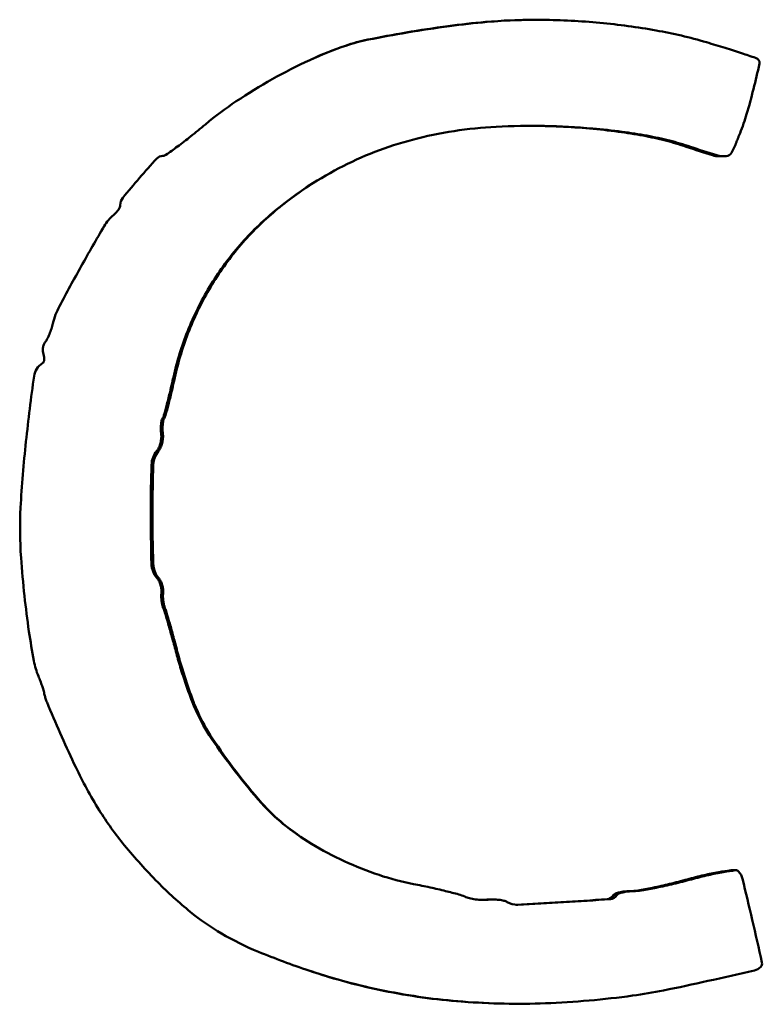
# Model space of a CAD drawing. Units: millimetres. Extents: x -10 to 430, y -10 to 604.
# Drawn here: x 158 to 161, y 327 to 330 of the extents above; entities that cross this region are included whole.
import ezdxf

# ---------------------------------------------------------------- set-up
doc = ezdxf.new("R2010")
doc.units = ezdxf.units.MM
doc.layers.add('Sichtbar (ISO)', color=7, linetype='Continuous', lineweight=50)
doc.layers.add('Sichtbar schmal (ISO)', color=8, linetype='Continuous', lineweight=25, true_color=0x808080)

msp = doc.modelspace()

# ---------------------------------------------------------------- linework, layer by layer
at = {"layer": 'Sichtbar (ISO)'}
for p, q in [((160.8243, 329.8937), (160.8087, 329.8937)), ((160.8511, 327.4177), (160.8671, 327.4177)), ((160.0182, 327.3163), (160.0251, 327.3163)), ((160.104, 327.2981), (160.1097, 327.2981))]:
    msp.add_line(p, q, dxfattribs=at)
for points in [[(159.7225, 330.3231), (159.7708, 330.3313), (159.8193, 330.3386), (159.8678, 330.3452)], [(159.7261, 330.3231), (159.775, 330.3313), (159.8239, 330.3386), (159.873, 330.3452)], [(159.8678, 330.3452), (159.9109, 330.3511), (159.9542, 330.3559), (159.9975, 330.3597)], [(159.873, 330.3452), (159.9166, 330.3511), (159.9604, 330.3559), (160.0042, 330.3597)], [(159.9975, 330.3597), (160.055, 330.3647), (160.1128, 330.3671), (160.1705, 330.367)], [(160.0042, 330.3597), (160.0675, 330.3651), (160.131, 330.3675), (160.1945, 330.3669)], [(160.1945, 330.3669), (160.2613, 330.3662), (160.3281, 330.3628), (160.3947, 330.3567)], [(160.3947, 330.3567), (160.46, 330.3506), (160.5251, 330.3418), (160.5897, 330.3303)], [(159.5897, 330.2984), (159.6338, 330.3073), (159.6781, 330.3155), (159.7225, 330.3231)], [(159.5918, 330.2984), (159.6365, 330.3073), (159.6812, 330.3155), (159.7261, 330.3231)], [(160.5897, 330.3303), (160.6486, 330.3198), (160.7069, 330.3061), (160.7643, 330.2892)], [(159.3887, 330.2276), (159.4293, 330.2463), (159.471, 330.2629), (159.5134, 330.2773)], [(159.3934, 330.2298), (159.4322, 330.2476), (159.4718, 330.2635), (159.5121, 330.2773)], [(159.5121, 330.2773), (159.5374, 330.2861), (159.5634, 330.2931), (159.5897, 330.2984)], [(159.5134, 330.2773), (159.539, 330.2861), (159.5652, 330.2931), (159.5918, 330.2984)], [(160.7643, 330.2892), (160.7861, 330.2828), (160.8078, 330.2762), (160.8295, 330.2695)], [(160.8295, 330.2695), (160.8485, 330.2637), (160.8674, 330.2576), (160.8863, 330.2513)], [(160.8863, 330.2513), (160.9023, 330.246), (160.9183, 330.2406), (160.9343, 330.2351)], [(159.2581, 330.1611), (159.3007, 330.185), (159.3443, 330.2071), (159.3887, 330.2276)], [(160.9484, 330.2152), (160.9416, 330.1856), (160.9346, 330.1561), (160.9273, 330.1267)], [(160.9343, 330.2351), (160.9378, 330.2339), (160.941, 330.232), (160.9438, 330.2296)], [(160.9438, 330.2296), (160.9477, 330.2261), (160.9496, 330.2203), (160.9484, 330.2152)], [(159.1335, 330.0846), (159.174, 330.1117), (159.2156, 330.1372), (159.2581, 330.1611)], [(160.9273, 330.1267), (160.9201, 330.0976), (160.9123, 330.0687), (160.9037, 330.04)], [(159.0265, 330.0046), (159.0607, 330.0331), (159.0964, 330.0598), (159.1335, 330.0846)], [(160.9037, 330.04), (160.8972, 330.0178), (160.8895, 329.996), (160.8807, 329.9745)], [(158.9751, 329.9627), (158.9924, 329.9765), (159.0095, 329.9904), (159.0265, 330.0046)], [(160.3697, 329.99), (160.2585, 329.9999), (160.1466, 330.0021), (160.0351, 329.9964)], [(160.3591, 329.99), (160.2905, 329.9962), (160.2217, 329.9994), (160.1529, 329.9995)], [(160.0351, 329.9964), (159.937, 329.9913), (159.8395, 329.9762), (159.7446, 329.9512)], [(160.4591, 329.979), (160.4258, 329.9833), (160.3925, 329.987), (160.3591, 329.99)], [(160.4708, 329.979), (160.4372, 329.9833), (160.4035, 329.987), (160.3697, 329.99)], [(160.5453, 329.9654), (160.5167, 329.9707), (160.488, 329.9753), (160.4591, 329.979)], [(160.558, 329.9654), (160.5291, 329.9707), (160.5, 329.9753), (160.4708, 329.979)], [(160.6223, 329.9483), (160.5968, 329.9548), (160.5712, 329.9605), (160.5453, 329.9654)], [(160.6358, 329.9483), (160.6101, 329.9548), (160.5841, 329.9605), (160.558, 329.9654)], [(160.8768, 329.9648), (160.8756, 329.9617), (160.8743, 329.9586), (160.8731, 329.9554)], [(160.8807, 329.9745), (160.8794, 329.9713), (160.8781, 329.9681), (160.8768, 329.9648)], [(158.929, 329.9274), (158.9446, 329.9389), (158.9599, 329.9507), (158.9751, 329.9627)], [(159.7446, 329.9512), (159.656, 329.9279), (159.5701, 329.8946), (159.4891, 329.8522)], [(160.6942, 329.9269), (160.6705, 329.935), (160.6465, 329.9421), (160.6223, 329.9483)], [(160.7085, 329.9269), (160.6846, 329.935), (160.6603, 329.9421), (160.6358, 329.9483)], [(160.8683, 329.9428), (160.8638, 329.9301), (160.8581, 329.9178), (160.8512, 329.9061)], [(160.8699, 329.9473), (160.8693, 329.9458), (160.8688, 329.9443), (160.8683, 329.9428)], [(160.8731, 329.9554), (160.872, 329.9527), (160.871, 329.95), (160.8699, 329.9473)], [(158.8788, 329.8953), (158.8826, 329.8953), (158.8864, 329.8965), (158.8895, 329.8987)], [(158.8895, 329.8987), (158.9028, 329.9082), (158.916, 329.9177), (158.929, 329.9274)], [(160.7854, 329.8973), (160.7549, 329.9068), (160.7245, 329.9167), (160.6942, 329.9269)], [(160.8007, 329.8973), (160.7699, 329.9068), (160.7391, 329.9167), (160.7085, 329.9269)], [(160.8087, 329.8937), (160.8008, 329.8937), (160.793, 329.8949), (160.7854, 329.8973)], [(160.8322, 329.8941), (160.8217, 329.893), (160.8109, 329.8941), (160.8007, 329.8973)], [(160.8512, 329.9061), (160.8472, 329.8995), (160.84, 329.8949), (160.8322, 329.8941)], [(158.7976, 329.8186), (158.8174, 329.8414), (158.8375, 329.8639), (158.8579, 329.8862)], [(158.8579, 329.8862), (158.8632, 329.8919), (158.871, 329.8953), (158.8788, 329.8953)], [(159.4891, 329.8522), (159.4072, 329.8092), (159.33, 329.7574), (159.2595, 329.6978)], [(158.74, 329.7498), (158.7589, 329.773), (158.7781, 329.7959), (158.7976, 329.8186)], [(159.3934, 329.7966), (159.3472, 329.7666), (159.3029, 329.7336), (159.2609, 329.6978)], [(158.7312, 329.7248), (158.7312, 329.7338), (158.7344, 329.7427), (158.74, 329.7498)], [(158.7079, 329.69), (158.711, 329.6926), (158.714, 329.6954), (158.7168, 329.6985)], [(158.7168, 329.6985), (158.7195, 329.7015), (158.7221, 329.7047), (158.7243, 329.7081)], [(158.7243, 329.7081), (158.7263, 329.7111), (158.7281, 329.7142), (158.7296, 329.7174)], [(158.7296, 329.7174), (158.7306, 329.7197), (158.7312, 329.7223), (158.7312, 329.7248)], [(159.2595, 329.6978), (159.2164, 329.6614), (159.1763, 329.6215), (159.1398, 329.5787)], [(159.2609, 329.6978), (159.2183, 329.6614), (159.1787, 329.6215), (159.1426, 329.5787)], [(158.6752, 329.6517), (158.6837, 329.6662), (158.6948, 329.6792), (158.7079, 329.69)], [(158.5955, 329.5125), (158.6216, 329.5591), (158.6482, 329.6055), (158.6752, 329.6517)], [(159.1398, 329.5787), (159.1031, 329.5355), (159.0699, 329.4894), (159.0407, 329.441)], [(159.1426, 329.5787), (159.1063, 329.5355), (159.0735, 329.4894), (159.0446, 329.441)], [(158.5201, 329.3739), (158.5447, 329.4204), (158.5698, 329.4666), (158.5955, 329.5125)], [(159.0407, 329.441), (159.0114, 329.3924), (158.9861, 329.3415), (158.965, 329.289)], [(159.0446, 329.441), (159.0156, 329.3924), (158.9905, 329.3415), (158.9697, 329.289)], [(158.4973, 329.3139), (158.5024, 329.3347), (158.51, 329.3549), (158.5201, 329.3739)], [(158.4852, 329.2769), (158.4877, 329.283), (158.49, 329.2892), (158.4921, 329.2955)], [(158.4921, 329.2955), (158.4941, 329.3016), (158.4958, 329.3077), (158.4973, 329.3139)], [(158.965, 329.289), (158.944, 329.2365), (158.9273, 329.1823), (158.9151, 329.1271)], [(158.9697, 329.289), (158.9489, 329.2365), (158.9324, 329.1823), (158.9203, 329.1271)], [(158.4658, 329.2408), (158.4671, 329.2441), (158.4688, 329.2473), (158.4711, 329.2501)], [(158.4711, 329.2501), (158.4737, 329.2533), (158.4759, 329.2569), (158.4778, 329.2606)], [(158.4778, 329.2606), (158.4805, 329.2659), (158.4829, 329.2714), (158.4852, 329.2769)], [(158.4622, 329.2174), (158.462, 329.2214), (158.4621, 329.2254), (158.4627, 329.2293)], [(158.4646, 329.207), (158.4633, 329.2103), (158.4625, 329.2139), (158.4622, 329.2174)], [(158.4627, 329.2293), (158.4633, 329.2333), (158.4643, 329.2371), (158.4658, 329.2408)], [(158.4611, 329.1759), (158.4629, 329.177), (158.4643, 329.1786), (158.4652, 329.1805)], [(158.4671, 329.1975), (158.4666, 329.2007), (158.4658, 329.2039), (158.4646, 329.207)], [(158.4652, 329.1805), (158.4663, 329.183), (158.467, 329.1856), (158.4673, 329.1882)], [(158.4673, 329.1882), (158.4676, 329.1913), (158.4676, 329.1944), (158.4671, 329.1975)], [(158.4319, 329.1315), (158.4344, 329.1495), (158.4454, 329.1663), (158.4611, 329.1759)], [(158.4039, 328.9043), (158.4122, 328.9801), (158.4216, 329.0559), (158.4319, 329.1315)], [(158.9151, 329.1271), (158.9115, 329.1105), (158.9077, 329.0939), (158.9037, 329.0774)], [(158.9203, 329.1271), (158.9167, 329.1105), (158.9129, 329.0939), (158.909, 329.0774)], [(158.9037, 329.0774), (158.9002, 329.0626), (158.8965, 329.0477), (158.8926, 329.033)], [(158.909, 329.0774), (158.9055, 329.0626), (158.9019, 329.0477), (158.898, 329.033)], [(158.8926, 329.033), (158.8893, 329.0206), (158.886, 329.0082), (158.8825, 328.9959)], [(158.898, 329.033), (158.8948, 329.0206), (158.8915, 329.0082), (158.8881, 328.9959)], [(158.8744, 328.976), (158.8735, 328.9716), (158.8728, 328.9671), (158.8724, 328.9626)], [(158.8777, 328.9845), (158.8761, 328.9819), (158.875, 328.979), (158.8744, 328.976)], [(158.8825, 328.9959), (158.8814, 328.9919), (158.8798, 328.9881), (158.8777, 328.9845)], [(158.88, 328.976), (158.8791, 328.9716), (158.8785, 328.9671), (158.8781, 328.9626)], [(158.8833, 328.9845), (158.8817, 328.9819), (158.8806, 328.979), (158.88, 328.976)], [(158.8881, 328.9959), (158.887, 328.9919), (158.8854, 328.9881), (158.8833, 328.9845)], [(158.8724, 328.9626), (158.872, 328.9576), (158.8718, 328.9525), (158.8719, 328.9474)], [(158.8719, 328.9474), (158.872, 328.9423), (158.8724, 328.9372), (158.873, 328.9322)], [(158.8781, 328.9626), (158.8776, 328.9576), (158.8775, 328.9525), (158.8776, 328.9474)], [(158.8776, 328.9474), (158.8777, 328.9423), (158.878, 328.9372), (158.8787, 328.9322)], [(158.8734, 328.9165), (158.8729, 328.9107), (158.8719, 328.905), (158.8705, 328.8994)], [(158.873, 328.9322), (158.8737, 328.927), (158.8738, 328.9217), (158.8734, 328.9165)], [(158.879, 328.9165), (158.8785, 328.9107), (158.8776, 328.905), (158.8762, 328.8994)], [(158.8787, 328.9322), (158.8794, 328.927), (158.8795, 328.9217), (158.879, 328.9165)], [(158.3852, 328.6754), (158.3893, 328.7518), (158.3955, 328.8282), (158.4039, 328.9043)], [(158.8577, 328.8718), (158.8465, 328.8585), (158.84, 328.8415), (158.8395, 328.8243)], [(158.8635, 328.8718), (158.8525, 328.8585), (158.8461, 328.8415), (158.8455, 328.8243)], [(158.865, 328.8836), (158.8631, 328.8793), (158.8607, 328.8753), (158.8577, 328.8718)], [(158.8708, 328.8836), (158.8689, 328.8793), (158.8665, 328.8753), (158.8635, 328.8718)], [(158.8705, 328.8994), (158.8691, 328.894), (158.8673, 328.8887), (158.865, 328.8836)], [(158.8762, 328.8994), (158.8748, 328.894), (158.873, 328.8887), (158.8708, 328.8836)], [(158.8395, 328.8243), (158.8378, 328.7718), (158.8368, 328.7192), (158.8367, 328.6666)], [(158.8455, 328.8243), (158.8438, 328.7718), (158.8429, 328.7192), (158.8428, 328.6666)], [(158.3869, 328.5014), (158.3827, 328.5593), (158.3821, 328.6175), (158.3852, 328.6754)], [(158.8367, 328.6666), (158.8365, 328.6043), (158.8374, 328.5419), (158.8394, 328.4796)], [(158.8428, 328.6666), (158.8426, 328.6043), (158.8435, 328.5419), (158.8454, 328.4796)], [(158.3988, 328.3692), (158.3941, 328.4132), (158.3902, 328.4573), (158.3869, 328.5014)], [(158.8394, 328.4796), (158.84, 328.4624), (158.8465, 328.4454), (158.8576, 328.4322)], [(158.8454, 328.4796), (158.846, 328.4624), (158.8524, 328.4454), (158.8634, 328.4322)], [(158.8576, 328.4322), (158.8605, 328.4287), (158.863, 328.4249), (158.865, 328.4209)], [(158.8634, 328.4322), (158.8663, 328.4287), (158.8687, 328.4249), (158.8707, 328.4209)], [(158.865, 328.4209), (158.8672, 328.4164), (158.8691, 328.4117), (158.8707, 328.4069)], [(158.8707, 328.4209), (158.873, 328.4164), (158.8749, 328.4117), (158.8763, 328.4069)], [(158.8707, 328.4069), (158.8721, 328.4021), (158.8732, 328.3973), (158.8739, 328.3924)], [(158.8763, 328.4069), (158.8778, 328.4021), (158.8789, 328.3973), (158.8796, 328.3924)], [(158.4143, 328.2461), (158.4083, 328.287), (158.4032, 328.3281), (158.3988, 328.3692)], [(158.874, 328.3796), (158.8734, 328.3754), (158.8732, 328.3712), (158.8733, 328.3669)], [(158.8733, 328.3669), (158.8734, 328.3621), (158.8738, 328.3572), (158.8743, 328.3524)], [(158.8739, 328.3924), (158.8745, 328.3881), (158.8745, 328.3839), (158.874, 328.3796)], [(158.8796, 328.3796), (158.8791, 328.3754), (158.8789, 328.3712), (158.879, 328.3669)], [(158.879, 328.3669), (158.8791, 328.3621), (158.8794, 328.3572), (158.88, 328.3524)], [(158.8796, 328.3924), (158.8801, 328.3881), (158.8802, 328.3839), (158.8796, 328.3796)], [(158.8743, 328.3524), (158.8749, 328.3477), (158.8757, 328.343), (158.8767, 328.3384)], [(158.8767, 328.3384), (158.8776, 328.3346), (158.8788, 328.3308), (158.8803, 328.3272)], [(158.88, 328.3524), (158.8806, 328.3477), (158.8814, 328.343), (158.8824, 328.3384)], [(158.8803, 328.3272), (158.8824, 328.3222), (158.8843, 328.317), (158.8858, 328.3118)], [(158.8824, 328.3384), (158.8832, 328.3346), (158.8844, 328.3308), (158.8859, 328.3272)], [(158.8859, 328.3272), (158.888, 328.3222), (158.8898, 328.317), (158.8913, 328.3118)], [(158.8858, 328.3118), (158.8897, 328.299), (158.8934, 328.2861), (158.8972, 328.2732)], [(158.8913, 328.3118), (158.8952, 328.299), (158.8989, 328.2861), (158.9026, 328.2732)], [(158.8972, 328.2732), (158.9016, 328.2578), (158.9059, 328.2424), (158.9102, 328.227)], [(158.9026, 328.2732), (158.907, 328.2578), (158.9112, 328.2424), (158.9154, 328.227)], [(158.4313, 328.1436), (158.425, 328.1776), (158.4193, 328.2118), (158.4143, 328.2461)], [(158.9102, 328.227), (158.9148, 328.2103), (158.9193, 328.1935), (158.9237, 328.1767)], [(158.9154, 328.227), (158.92, 328.2103), (158.9244, 328.1935), (158.9288, 328.1767)], [(158.9237, 328.1767), (158.9285, 328.1584), (158.9337, 328.1403), (158.9393, 328.1222)], [(158.9288, 328.1767), (158.9336, 328.1584), (158.9387, 328.1403), (158.9442, 328.1222)], [(158.4471, 328.0905), (158.44, 328.1076), (158.4347, 328.1254), (158.4313, 328.1436)], [(158.9393, 328.1222), (158.9454, 328.1023), (158.9518, 328.0826), (158.9585, 328.063)], [(158.9442, 328.1222), (158.9503, 328.1023), (158.9566, 328.0826), (158.9632, 328.063)], [(158.4538, 328.0739), (158.4516, 328.0795), (158.4494, 328.085), (158.4471, 328.0905)], [(158.4598, 328.0573), (158.4579, 328.0628), (158.4559, 328.0684), (158.4538, 328.0739)], [(158.4645, 328.0428), (158.463, 328.0476), (158.4614, 328.0525), (158.4598, 328.0573)], [(158.9585, 328.063), (158.9648, 328.0445), (158.9714, 328.0262), (158.9782, 328.008)], [(158.9632, 328.063), (158.9695, 328.0445), (158.976, 328.0262), (158.9827, 328.008)], [(158.4665, 328.0342), (158.466, 328.0371), (158.4654, 328.04), (158.4645, 328.0428)], [(158.4683, 328.026), (158.4675, 328.0287), (158.4669, 328.0314), (158.4665, 328.0342)], [(158.4721, 328.0137), (158.4707, 328.0178), (158.4695, 328.0219), (158.4683, 328.026)], [(158.4769, 327.9999), (158.4752, 328.0045), (158.4736, 328.0091), (158.4721, 328.0137)], [(158.4822, 327.9867), (158.4803, 327.9911), (158.4786, 327.9955), (158.4769, 327.9999)], [(158.5766, 327.7753), (158.5436, 327.845), (158.5121, 327.9155), (158.4822, 327.9867)], [(158.9782, 328.008), (158.9834, 327.9942), (158.989, 327.9807), (158.9951, 327.9674)], [(158.9827, 328.008), (158.9878, 327.9942), (158.9934, 327.9807), (158.9995, 327.9674)], [(158.9951, 327.9674), (159.0098, 327.9356), (159.027, 327.9049), (159.0465, 327.8758)], [(158.9995, 327.9674), (159.0139, 327.9356), (159.031, 327.9049), (159.0503, 327.8758)], [(159.0465, 327.8758), (159.073, 327.8364), (159.1008, 327.7979), (159.1298, 327.7603)], [(159.0503, 327.8758), (159.0765, 327.8364), (159.104, 327.7979), (159.1327, 327.7603)], [(158.6577, 327.6266), (158.6279, 327.6746), (158.6008, 327.7243), (158.5766, 327.7753)], [(159.1298, 327.7603), (159.1588, 327.7229), (159.189, 327.6864), (159.2204, 327.6509)], [(159.1327, 327.7603), (159.1613, 327.7229), (159.1912, 327.6864), (159.2223, 327.6509)], [(159.2204, 327.6509), (159.2433, 327.625), (159.2684, 327.601), (159.2953, 327.5792)], [(159.2223, 327.6509), (159.245, 327.625), (159.2698, 327.601), (159.2964, 327.5792)], [(158.746, 327.5035), (158.7138, 327.5425), (158.6843, 327.5837), (158.6577, 327.6266)], [(159.2953, 327.5792), (159.3266, 327.5538), (159.3596, 327.5306), (159.3941, 327.5097)], [(159.2964, 327.5792), (159.3273, 327.5538), (159.36, 327.5306), (159.3941, 327.5097)], [(159.3941, 327.5097), (159.4308, 327.4874), (159.4688, 327.4672), (159.5078, 327.4492)], [(158.861, 327.3762), (158.8207, 327.4169), (158.7823, 327.4594), (158.746, 327.5035)], [(159.5078, 327.4492), (159.5471, 327.431), (159.5874, 327.4151), (159.6285, 327.4014)], [(160.7561, 327.4009), (160.773, 327.4048), (160.7901, 327.4083), (160.8072, 327.4112)], [(160.7711, 327.4009), (160.7882, 327.4048), (160.8054, 327.4083), (160.8228, 327.4112)], [(160.8072, 327.4112), (160.8213, 327.4136), (160.8354, 327.4157), (160.8495, 327.4176)], [(160.8228, 327.4112), (160.837, 327.4136), (160.8513, 327.4157), (160.8656, 327.4176)], [(160.8495, 327.4176), (160.85, 327.4177), (160.8505, 327.4177), (160.8511, 327.4177)], [(160.8656, 327.4176), (160.8693, 327.4181), (160.8733, 327.4167), (160.8759, 327.4139)], [(160.8759, 327.4139), (160.8824, 327.4066), (160.8871, 327.3978), (160.8894, 327.3883)], [(158.9737, 327.2737), (158.9344, 327.306), (158.8967, 327.3402), (158.861, 327.3762)], [(159.6285, 327.4014), (159.6676, 327.3884), (159.7075, 327.3779), (159.748, 327.37)], [(159.748, 327.37), (159.7672, 327.3663), (159.7865, 327.3623), (159.8056, 327.3581)], [(160.5773, 327.3572), (160.5971, 327.3613), (160.6169, 327.3657), (160.6365, 327.3705)], [(160.5903, 327.3572), (160.6104, 327.3613), (160.6303, 327.3657), (160.6502, 327.3705)], [(160.6365, 327.3705), (160.657, 327.3754), (160.6773, 327.3806), (160.6976, 327.3861)], [(160.6502, 327.3705), (160.6709, 327.3754), (160.6915, 327.3806), (160.712, 327.3861)], [(160.6976, 327.3861), (160.717, 327.3914), (160.7365, 327.3963), (160.7561, 327.4009)], [(160.712, 327.3861), (160.7316, 327.3914), (160.7513, 327.3963), (160.7711, 327.4009)], [(160.8894, 327.3883), (160.9009, 327.3408), (160.9122, 327.2931), (160.9232, 327.2454)], [(159.8056, 327.3581), (159.8237, 327.3542), (159.8417, 327.35), (159.8597, 327.3456)], [(159.8597, 327.3456), (159.8748, 327.3419), (159.8898, 327.338), (159.9049, 327.334)], [(160.4421, 327.3314), (160.4436, 327.3338), (160.4458, 327.3357), (160.4485, 327.3367)], [(160.4485, 327.3367), (160.453, 327.3385), (160.4576, 327.34), (160.4623, 327.3411)], [(160.4536, 327.3314), (160.4551, 327.3338), (160.4574, 327.3357), (160.4601, 327.3367)], [(160.4601, 327.3367), (160.4646, 327.3385), (160.4693, 327.34), (160.4741, 327.3411)], [(160.4623, 327.3411), (160.4681, 327.3425), (160.4739, 327.3435), (160.4798, 327.3441)], [(160.4741, 327.3411), (160.4799, 327.3425), (160.4858, 327.3435), (160.4918, 327.3441)], [(160.4798, 327.3441), (160.4862, 327.3448), (160.4926, 327.3452), (160.499, 327.3452)], [(160.4918, 327.3441), (160.4982, 327.3448), (160.5047, 327.3452), (160.5111, 327.3452)], [(160.499, 327.3452), (160.5082, 327.3452), (160.5174, 327.346), (160.5265, 327.3475)], [(160.5111, 327.3452), (160.5205, 327.3452), (160.5298, 327.346), (160.539, 327.3475)], [(160.5265, 327.3475), (160.5435, 327.3505), (160.5604, 327.3537), (160.5773, 327.3572)], [(160.539, 327.3475), (160.5561, 327.3505), (160.5733, 327.3537), (160.5903, 327.3572)], [(159.9049, 327.334), (159.912, 327.332), (159.919, 327.3294), (159.9258, 327.3263)], [(159.9258, 327.3263), (159.931, 327.3239), (159.9364, 327.322), (159.942, 327.3206)], [(159.942, 327.3206), (159.949, 327.3189), (159.9561, 327.3176), (159.9632, 327.3166)], [(159.9632, 327.3166), (159.9706, 327.3156), (159.9781, 327.315), (159.9856, 327.3147)], [(159.9856, 327.3147), (159.9924, 327.3145), (159.9991, 327.3147), (160.0058, 327.3154)], [(159.9874, 327.3147), (159.9914, 327.3148), (159.9953, 327.315), (159.9992, 327.3154)], [(159.9992, 327.3154), (160.0055, 327.3161), (160.0119, 327.3164), (160.0182, 327.3163)], [(160.0058, 327.3154), (160.0122, 327.3161), (160.0187, 327.3164), (160.0251, 327.3163)], [(160.0251, 327.3163), (160.0316, 327.3163), (160.0382, 327.3159), (160.0446, 327.3151)], [(160.0446, 327.3151), (160.0504, 327.3145), (160.0561, 327.3135), (160.0617, 327.3122)], [(160.0617, 327.3122), (160.0656, 327.3113), (160.0694, 327.3097), (160.0728, 327.3076)], [(160.0728, 327.3076), (160.0838, 327.3009), (160.0968, 327.2976), (160.1097, 327.2981)], [(160.103, 327.2982), (160.1551, 327.3005), (160.2072, 327.3033), (160.2592, 327.3066)], [(160.1097, 327.2981), (160.1628, 327.3005), (160.2158, 327.3033), (160.2688, 327.3066)], [(160.2592, 327.3066), (160.3128, 327.31), (160.3663, 327.3137), (160.4198, 327.3178)], [(160.2688, 327.3066), (160.3229, 327.31), (160.377, 327.3137), (160.4311, 327.3178)], [(160.4198, 327.3178), (160.4288, 327.3185), (160.4373, 327.3237), (160.4421, 327.3314)], [(160.4311, 327.3178), (160.4402, 327.3185), (160.4488, 327.3237), (160.4536, 327.3314)], [(159.0822, 327.1983), (159.0441, 327.2205), (159.0078, 327.2458), (158.9737, 327.2737)], [(160.9232, 327.2454), (160.9346, 327.1963), (160.9458, 327.147), (160.9568, 327.0978)], [(159.2101, 327.1351), (159.1661, 327.1532), (159.1233, 327.1743), (159.0822, 327.1983)], [(159.3852, 327.0699), (159.3262, 327.0898), (159.2678, 327.1116), (159.2101, 327.1351)], [(160.9568, 327.0978), (160.958, 327.0924), (160.9563, 327.0865), (160.9524, 327.0827)], [(159.6472, 326.9998), (159.5585, 327.0177), (159.4709, 327.0411), (159.3852, 327.0699)], [(159.6444, 326.9998), (159.5595, 327.0171), (159.4756, 327.0396), (159.3934, 327.0672)], [(160.9304, 327.0706), (160.8767, 327.0581), (160.8229, 327.0458), (160.769, 327.0337)], [(160.9524, 327.0827), (160.9464, 327.0767), (160.9387, 327.0725), (160.9304, 327.0706)], [(160.769, 327.0337), (160.7179, 327.0222), (160.6666, 327.0113), (160.6152, 327.0009)], [(159.9138, 326.9621), (159.8233, 326.9691), (159.7333, 326.9818), (159.6444, 326.9998)], [(159.9195, 326.9621), (159.8281, 326.9691), (159.7371, 326.9818), (159.6472, 326.9998)], [(160.6152, 327.0009), (160.5798, 326.9938), (160.5442, 326.9877), (160.5083, 326.9829)], [(160.1065, 326.9547), (160.0422, 326.9546), (159.9779, 326.957), (159.9138, 326.9621)], [(160.2055, 326.9565), (160.1102, 326.9528), (160.0146, 326.9547), (159.9195, 326.9621)], [(160.5083, 326.9829), (160.4079, 326.9692), (160.3069, 326.9604), (160.2055, 326.9565)]]:
    msp.add_open_spline(points, degree=3, dxfattribs=at)
at = {"layer": 'Sichtbar schmal (ISO)'}
for p, q in [((159.8681, 330.3452), (159.8728, 330.3452)), ((159.9979, 330.3597), (160.0038, 330.3597)), ((159.7227, 330.3231), (159.7259, 330.3231)), ((159.5121, 330.2773), (159.5133, 330.2773)), ((159.5898, 330.2984), (159.5917, 330.2984)), ((160.3596, 329.99), (160.3692, 329.99)), ((160.4597, 329.979), (160.4703, 329.979)), ((160.546, 329.9654), (160.5574, 329.9654)), ((160.623, 329.9483), (160.6352, 329.9483)), ((160.6949, 329.9269), (160.7078, 329.9269)), ((160.7862, 329.8973), (160.8, 329.8973)), ((159.2608, 329.6978), (159.2595, 329.6978)), ((159.1425, 329.5787), (159.14, 329.5787)), ((159.0444, 329.441), (159.0409, 329.441)), ((158.9695, 329.289), (158.9653, 329.289)), ((158.9201, 329.1271), (158.9154, 329.1271)), ((158.9088, 329.0774), (158.904, 329.0774)), ((158.8978, 329.033), (158.8928, 329.033)), ((158.8797, 328.976), (158.8747, 328.976)), ((158.883, 328.9845), (158.878, 328.9845)), ((158.8878, 328.9959), (158.8828, 328.9959)), ((158.8773, 328.9474), (158.8722, 328.9474)), ((158.8778, 328.9626), (158.8727, 328.9626)), ((158.8784, 328.9322), (158.8733, 328.9322)), ((158.8787, 328.9165), (158.8736, 328.9165)), ((158.8632, 328.8718), (158.8579, 328.8718)), ((158.8705, 328.8836), (158.8653, 328.8836)), ((158.8759, 328.8994), (158.8708, 328.8994)), ((158.8452, 328.8243), (158.8398, 328.8243)), ((158.8425, 328.6666), (158.837, 328.6666)), ((158.8451, 328.4796), (158.8397, 328.4796)), ((158.8631, 328.4322), (158.8579, 328.4322)), ((158.8704, 328.4209), (158.8653, 328.4209)), ((158.8761, 328.4069), (158.8709, 328.4069)), ((158.8787, 328.3669), (158.8736, 328.3669)), ((158.8793, 328.3924), (158.8742, 328.3924)), ((158.8794, 328.3796), (158.8743, 328.3796)), ((158.8797, 328.3524), (158.8746, 328.3524)), ((158.8821, 328.3384), (158.877, 328.3384)), ((158.8856, 328.3272), (158.8806, 328.3272)), ((158.8911, 328.3118), (158.8861, 328.3118)), ((158.9023, 328.2732), (158.8974, 328.2732)), ((158.9152, 328.227), (158.9104, 328.227)), ((158.9286, 328.1767), (158.924, 328.1767)), ((158.944, 328.1222), (158.9395, 328.1222)), ((158.963, 328.063), (158.9587, 328.063)), ((158.9825, 328.008), (158.9784, 328.008)), ((158.9993, 327.9674), (158.9954, 327.9674)), ((159.0501, 327.8758), (159.0467, 327.8758)), ((159.1326, 327.7603), (159.13, 327.7603)), ((159.2222, 327.6509), (159.2205, 327.6509)), ((159.2963, 327.5792), (159.2954, 327.5792)), ((160.808, 327.4112), (160.822, 327.4112)), ((160.8503, 327.4176), (160.8647, 327.4176)), ((160.6372, 327.3705), (160.6495, 327.3705)), ((160.6983, 327.3861), (160.7113, 327.3861)), ((160.7568, 327.4009), (160.7703, 327.4009)), ((160.449, 327.3367), (160.4595, 327.3367)), ((160.4629, 327.3411), (160.4735, 327.3411)), ((160.4804, 327.3441), (160.4912, 327.3441)), ((160.4996, 327.3452), (160.5105, 327.3452)), ((160.5271, 327.3475), (160.5384, 327.3475)), ((160.5779, 327.3572), (160.5897, 327.3572)), ((159.9995, 327.3154), (160.0055, 327.3154)), ((160.2597, 327.3066), (160.2683, 327.3066)), ((160.4204, 327.3178), (160.4306, 327.3178)), ((160.4427, 327.3314), (160.4531, 327.3314)), ((159.6445, 326.9998), (159.647, 326.9998)), ((159.9141, 326.9621), (159.9192, 326.9621))]:
    msp.add_line(p, q, dxfattribs=at)

doc.saveas('drawing.dxf')
